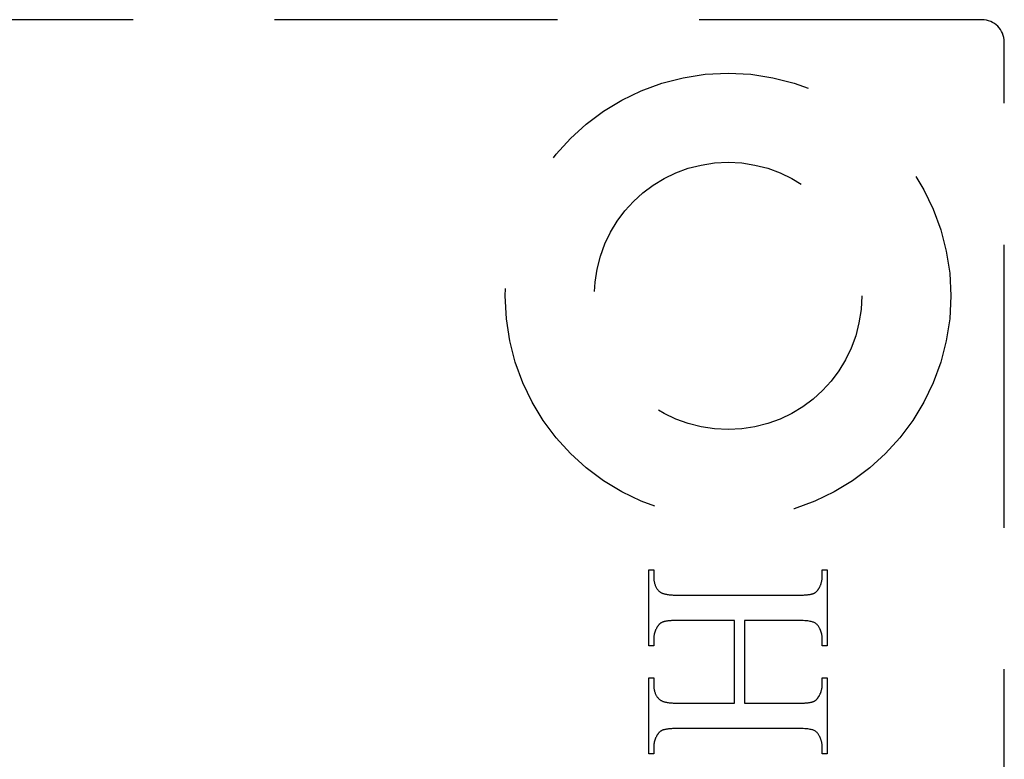
# Model space of a CAD drawing. Units: millimetres. Extents: x 7584 to 9881, y -426 to 1223.
# Drawn here: x 7765 to 7787, y 924 to 941 of the extents above; entities that cross this region are included whole.
import ezdxf

# ---------------------------------------------------------------- set-up
doc = ezdxf.new("R2010")
doc.units = ezdxf.units.MM
doc.linetypes.add('HIDDEN', pattern=[9.525, 6.35, -3.175])
doc.layers.add('SF3', color=190, linetype='Continuous')

# ---------------------------------------------------------------- blocks, each defined once
blk = doc.blocks.new('SF7 Offset hinge Handle Set End 1')
at = {"color": 212, "linetype": 'HIDDEN', "ltscale": 0.5}
for p, q in [((-0.25, 183), (-11.5, 183)), ((0, 158.25), (0, 182.75)), ((-3.988, 175.974), (-3.988, 176.828)), ((-3.988, 176.828), (-3.934, 176.828)), ((-3.934, 176.828), (-3.934, 176.758)), ((-2.042, 176.758), (-2.042, 176.828)), ((-2.042, 176.828), (-1.988, 176.828)), ((-1.988, 176.828), (-1.988, 175.974)), ((-3.934, 176.758), (-3.934, 176.748)), ((-3.934, 176.748), (-3.934, 176.738)), ((-3.934, 176.738), (-3.933, 176.728)), ((-3.933, 176.728), (-3.932, 176.718)), ((-3.932, 176.718), (-3.931, 176.709)), ((-3.931, 176.709), (-3.93, 176.7)), ((-3.93, 176.7), (-3.928, 176.691)), ((-3.928, 176.691), (-3.926, 176.683)), ((-3.926, 176.683), (-3.924, 176.674)), ((-3.924, 176.674), (-3.922, 176.666)), ((-3.922, 176.666), (-3.919, 176.658)), ((-2.06, 176.66), (-2.058, 176.666)), ((-2.058, 176.666), (-2.056, 176.671)), ((-2.056, 176.671), (-2.054, 176.677)), ((-2.054, 176.677), (-2.053, 176.682)), ((-2.053, 176.682), (-2.051, 176.688)), ((-2.051, 176.688), (-2.05, 176.694)), ((-2.05, 176.694), (-2.048, 176.699)), ((-2.048, 176.699), (-2.047, 176.705)), ((-2.047, 176.705), (-2.046, 176.711)), ((-2.046, 176.711), (-2.045, 176.717)), ((-2.045, 176.717), (-2.044, 176.722)), ((-2.044, 176.728), (-2.043, 176.734)), ((-2.044, 176.722), (-2.044, 176.728)), ((-2.043, 176.74), (-2.042, 176.746)), ((-2.043, 176.734), (-2.043, 176.74)), ((-2.042, 176.752), (-2.042, 176.758)), ((-2.042, 176.746), (-2.042, 176.752)), ((-3.919, 176.658), (-3.916, 176.651)), ((-3.916, 176.651), (-3.913, 176.643)), ((-3.913, 176.643), (-3.91, 176.636)), ((-3.91, 176.636), (-3.906, 176.629)), ((-3.906, 176.629), (-3.902, 176.623)), ((-3.902, 176.623), (-3.898, 176.616)), ((-3.898, 176.616), (-3.894, 176.61)), ((-3.894, 176.61), (-3.889, 176.604)), ((-3.889, 176.604), (-3.884, 176.599)), ((-3.884, 176.599), (-3.879, 176.593)), ((-3.879, 176.593), (-3.874, 176.588)), ((-3.874, 176.588), (-3.868, 176.583)), ((-3.868, 176.583), (-3.862, 176.578)), ((-3.862, 176.578), (-3.858, 176.575)), ((-3.858, 176.575), (-3.854, 176.572)), ((-3.854, 176.572), (-3.848, 176.57)), ((-3.848, 176.57), (-3.843, 176.567)), ((-3.843, 176.567), (-3.837, 176.565)), ((-3.837, 176.565), (-3.83, 176.562)), ((-3.83, 176.562), (-3.823, 176.56)), ((-3.823, 176.56), (-3.816, 176.558)), ((-3.816, 176.558), (-3.808, 176.556)), ((-3.808, 176.556), (-3.8, 176.554)), ((-3.8, 176.554), (-3.791, 176.553)), ((-3.791, 176.553), (-3.782, 176.551)), ((-2.184, 176.551), (-2.178, 176.552)), ((-2.178, 176.552), (-2.171, 176.553)), ((-2.171, 176.553), (-2.165, 176.554)), ((-2.165, 176.554), (-2.159, 176.556)), ((-2.159, 176.556), (-2.154, 176.557)), ((-2.154, 176.557), (-2.149, 176.559)), ((-2.149, 176.559), (-2.144, 176.56)), ((-2.144, 176.56), (-2.14, 176.562)), ((-2.14, 176.562), (-2.137, 176.563)), ((-2.137, 176.563), (-2.134, 176.564)), ((-2.134, 176.564), (-2.131, 176.566)), ((-2.131, 176.566), (-2.128, 176.568)), ((-2.128, 176.568), (-2.126, 176.569)), ((-2.126, 176.569), (-2.123, 176.571)), ((-2.123, 176.571), (-2.12, 176.573)), ((-2.12, 176.573), (-2.117, 176.575)), ((-2.117, 176.575), (-2.115, 176.577)), ((-2.115, 176.577), (-2.112, 176.579)), ((-2.112, 176.579), (-2.109, 176.582)), ((-2.109, 176.582), (-2.107, 176.584)), ((-2.107, 176.584), (-2.104, 176.587)), ((-2.104, 176.587), (-2.102, 176.589)), ((-2.102, 176.589), (-2.099, 176.592)), ((-2.099, 176.592), (-2.097, 176.595)), ((-2.097, 176.595), (-2.094, 176.598)), ((-2.094, 176.598), (-2.092, 176.601)), ((-2.092, 176.601), (-2.089, 176.605)), ((-2.089, 176.605), (-2.087, 176.608)), ((-2.087, 176.608), (-2.085, 176.611)), ((-2.085, 176.611), (-2.083, 176.615)), ((-2.083, 176.615), (-2.08, 176.618)), ((-2.08, 176.618), (-2.078, 176.622)), ((-2.078, 176.622), (-2.075, 176.628)), ((-2.075, 176.628), (-2.072, 176.633)), ((-2.072, 176.633), (-2.07, 176.638)), ((-2.07, 176.638), (-2.067, 176.644)), ((-2.067, 176.644), (-2.065, 176.649)), ((-2.065, 176.649), (-2.062, 176.655)), ((-2.062, 176.655), (-2.06, 176.66)), ((-3.782, 176.551), (-3.772, 176.55)), ((-3.772, 176.55), (-3.762, 176.548)), ((-3.762, 176.548), (-3.751, 176.547)), ((-3.751, 176.547), (-3.74, 176.546)), ((-3.74, 176.546), (-3.728, 176.545)), ((-3.728, 176.545), (-3.716, 176.544)), ((-3.716, 176.544), (-3.703, 176.544)), ((-3.703, 176.544), (-3.69, 176.543)), ((-3.69, 176.543), (-3.677, 176.543)), ((-3.677, 176.543), (-3.663, 176.542)), ((-3.663, 176.542), (-3.649, 176.542)), ((-3.649, 176.542), (-3.634, 176.542)), ((-3.634, 176.542), (-2.343, 176.542)), ((-2.343, 176.542), (-2.33, 176.542)), ((-2.33, 176.542), (-2.318, 176.542)), ((-2.318, 176.542), (-2.306, 176.542)), ((-2.306, 176.542), (-2.295, 176.543)), ((-2.295, 176.543), (-2.283, 176.543)), ((-2.283, 176.543), (-2.273, 176.543)), ((-2.273, 176.543), (-2.262, 176.544)), ((-2.262, 176.544), (-2.252, 176.544)), ((-2.252, 176.544), (-2.242, 176.545)), ((-2.242, 176.545), (-2.233, 176.546)), ((-2.233, 176.546), (-2.224, 176.546)), ((-2.224, 176.546), (-2.215, 176.547)), ((-2.215, 176.547), (-2.207, 176.548)), ((-2.207, 176.548), (-2.199, 176.549)), ((-2.199, 176.549), (-2.192, 176.55)), ((-2.192, 176.55), (-2.184, 176.551)), ((-3.864, 176.222), (-3.867, 176.22)), ((-3.861, 176.224), (-3.864, 176.222)), ((-3.858, 176.227), (-3.861, 176.224)), ((-3.856, 176.229), (-3.858, 176.227)), ((-3.853, 176.231), (-3.856, 176.229)), ((-3.85, 176.232), (-3.853, 176.231)), ((-3.847, 176.234), (-3.85, 176.232)), ((-3.844, 176.236), (-3.847, 176.234)), ((-3.841, 176.237), (-3.844, 176.236)), ((-3.838, 176.239), (-3.841, 176.237)), ((-3.835, 176.24), (-3.838, 176.239)), ((-3.83, 176.241), (-3.835, 176.24)), ((-3.826, 176.243), (-3.83, 176.241)), ((-3.821, 176.244), (-3.826, 176.243)), ((-3.815, 176.246), (-3.821, 176.244)), ((-3.81, 176.247), (-3.815, 176.246)), ((-3.804, 176.248), (-3.81, 176.247)), ((-3.797, 176.25), (-3.804, 176.248)), ((-3.791, 176.251), (-3.797, 176.25)), ((-3.783, 176.252), (-3.791, 176.251)), ((-3.776, 176.253), (-3.783, 176.252)), ((-3.768, 176.254), (-3.776, 176.253)), ((-3.76, 176.255), (-3.768, 176.254)), ((-3.751, 176.255), (-3.76, 176.255)), ((-3.742, 176.256), (-3.751, 176.255)), ((-3.733, 176.257), (-3.742, 176.256)), ((-3.724, 176.257), (-3.733, 176.257)), ((-3.714, 176.258), (-3.724, 176.257)), ((-3.703, 176.258), (-3.714, 176.258)), ((-3.692, 176.259), (-3.703, 176.258)), ((-3.681, 176.259), (-3.692, 176.259)), ((-3.67, 176.259), (-3.681, 176.259)), ((-3.658, 176.259), (-3.67, 176.259)), ((-3.646, 176.259), (-3.658, 176.259)), ((-3.634, 176.259), (-3.646, 176.259)), ((-3.026, 176.259), (-3.634, 176.259)), ((-3.026, 175.33), (-3.026, 176.259)), ((-2.343, 176.259), (-2.916, 176.259)), ((-2.916, 176.259), (-2.916, 175.33)), ((-2.319, 176.259), (-2.343, 176.259)), ((-2.297, 176.259), (-2.319, 176.259)), ((-2.275, 176.258), (-2.297, 176.259)), ((-2.256, 176.257), (-2.275, 176.258)), ((-2.237, 176.256), (-2.256, 176.257)), ((-2.22, 176.255), (-2.237, 176.256)), ((-2.205, 176.253), (-2.22, 176.255)), ((-2.191, 176.251), (-2.205, 176.253)), ((-2.178, 176.249), (-2.191, 176.251)), ((-2.166, 176.247), (-2.178, 176.249)), ((-2.156, 176.244), (-2.166, 176.247)), ((-2.148, 176.241), (-2.156, 176.244)), ((-2.14, 176.238), (-2.148, 176.241)), ((-2.132, 176.235), (-2.14, 176.238)), ((-2.125, 176.231), (-2.132, 176.235)), ((-2.118, 176.227), (-2.125, 176.231)), ((-2.112, 176.222), (-2.118, 176.227)), ((-2.106, 176.217), (-2.112, 176.222)), ((-3.925, 176.114), (-3.927, 176.108)), ((-3.924, 176.12), (-3.925, 176.114)), ((-3.922, 176.125), (-3.924, 176.12)), ((-3.92, 176.131), (-3.922, 176.125)), ((-3.918, 176.136), (-3.92, 176.131)), ((-3.916, 176.142), (-3.918, 176.136)), ((-3.914, 176.147), (-3.916, 176.142)), ((-3.912, 176.153), (-3.914, 176.147)), ((-3.909, 176.158), (-3.912, 176.153)), ((-3.907, 176.163), (-3.909, 176.158)), ((-3.904, 176.169), (-3.907, 176.163)), ((-3.901, 176.174), (-3.904, 176.169)), ((-3.898, 176.179), (-3.901, 176.174)), ((-3.896, 176.183), (-3.898, 176.179)), ((-3.894, 176.187), (-3.896, 176.183)), ((-3.892, 176.19), (-3.894, 176.187)), ((-3.889, 176.194), (-3.892, 176.19)), ((-3.887, 176.197), (-3.889, 176.194)), ((-3.885, 176.2), (-3.887, 176.197)), ((-3.882, 176.203), (-3.885, 176.2)), ((-3.88, 176.206), (-3.882, 176.203)), ((-3.877, 176.209), (-3.88, 176.206)), ((-3.875, 176.212), (-3.877, 176.209)), ((-3.872, 176.215), (-3.875, 176.212)), ((-3.869, 176.217), (-3.872, 176.215)), ((-3.867, 176.22), (-3.869, 176.217)), ((-2.1, 176.212), (-2.106, 176.217)), ((-2.095, 176.206), (-2.1, 176.212)), ((-2.089, 176.2), (-2.095, 176.206)), ((-2.085, 176.193), (-2.089, 176.2)), ((-2.08, 176.187), (-2.085, 176.193)), ((-2.076, 176.179), (-2.08, 176.187)), ((-2.074, 176.174), (-2.076, 176.179)), ((-2.071, 176.169), (-2.074, 176.174)), ((-2.068, 176.163), (-2.071, 176.169)), ((-2.066, 176.158), (-2.068, 176.163)), ((-2.064, 176.153), (-2.066, 176.158)), ((-2.061, 176.147), (-2.064, 176.153)), ((-2.059, 176.142), (-2.061, 176.147)), ((-2.057, 176.136), (-2.059, 176.142)), ((-2.056, 176.131), (-2.057, 176.136)), ((-2.054, 176.125), (-2.056, 176.131)), ((-2.052, 176.12), (-2.054, 176.125)), ((-2.051, 176.114), (-2.052, 176.12)), ((-2.049, 176.108), (-2.051, 176.114)), ((-3.933, 176.069), (-3.934, 176.063)), ((-3.934, 176.063), (-3.934, 176.057)), ((-3.934, 176.057), (-3.934, 176.051)), ((-3.934, 176.051), (-3.934, 176.045)), ((-3.934, 176.045), (-3.934, 175.974)), ((-3.932, 176.08), (-3.933, 176.074)), ((-3.933, 176.074), (-3.933, 176.069)), ((-3.931, 176.086), (-3.932, 176.08)), ((-3.93, 176.092), (-3.931, 176.086)), ((-3.929, 176.097), (-3.93, 176.092)), ((-3.928, 176.103), (-3.929, 176.097)), ((-3.927, 176.108), (-3.928, 176.103)), ((-2.048, 176.103), (-2.049, 176.108)), ((-2.047, 176.097), (-2.048, 176.103)), ((-2.046, 176.092), (-2.047, 176.097)), ((-2.045, 176.086), (-2.046, 176.092)), ((-2.044, 176.08), (-2.045, 176.086)), ((-2.044, 176.074), (-2.044, 176.08)), ((-2.043, 176.069), (-2.044, 176.074)), ((-2.043, 176.063), (-2.043, 176.069)), ((-2.042, 176.057), (-2.043, 176.063)), ((-2.042, 176.051), (-2.042, 176.057)), ((-2.042, 176.045), (-2.042, 176.051)), ((-2.042, 175.974), (-2.042, 176.045)), ((-3.934, 175.974), (-3.988, 175.974)), ((-1.988, 175.974), (-2.042, 175.974)), ((-3.988, 174.761), (-3.988, 175.616)), ((-3.988, 175.616), (-3.934, 175.616)), ((-3.934, 175.616), (-3.934, 175.545)), ((-2.042, 175.545), (-2.042, 175.616)), ((-2.042, 175.616), (-1.988, 175.616)), ((-1.988, 175.616), (-1.988, 174.761)), ((-3.934, 175.545), (-3.934, 175.535)), ((-3.934, 175.535), (-3.934, 175.525)), ((-3.934, 175.525), (-3.933, 175.516)), ((-3.933, 175.516), (-3.932, 175.506)), ((-3.932, 175.506), (-3.931, 175.497)), ((-3.931, 175.497), (-3.93, 175.488)), ((-3.93, 175.488), (-3.928, 175.48)), ((-3.928, 175.48), (-3.926, 175.471)), ((-3.926, 175.471), (-3.924, 175.463)), ((-3.924, 175.463), (-3.922, 175.455)), ((-3.922, 175.455), (-3.919, 175.447)), ((-3.919, 175.447), (-3.916, 175.44)), ((-2.062, 175.443), (-2.06, 175.448)), ((-2.06, 175.448), (-2.058, 175.454)), ((-2.058, 175.454), (-2.056, 175.459)), ((-2.056, 175.459), (-2.054, 175.465)), ((-2.054, 175.465), (-2.053, 175.47)), ((-2.053, 175.47), (-2.051, 175.476)), ((-2.051, 175.476), (-2.05, 175.482)), ((-2.05, 175.482), (-2.048, 175.487)), ((-2.048, 175.487), (-2.047, 175.493)), ((-2.047, 175.493), (-2.046, 175.499)), ((-2.046, 175.499), (-2.045, 175.504)), ((-2.045, 175.504), (-2.044, 175.51)), ((-2.044, 175.516), (-2.043, 175.522)), ((-2.044, 175.51), (-2.044, 175.516)), ((-2.043, 175.528), (-2.042, 175.534)), ((-2.043, 175.522), (-2.043, 175.528)), ((-2.042, 175.539), (-2.042, 175.545)), ((-2.042, 175.534), (-2.042, 175.539)), ((-3.916, 175.44), (-3.913, 175.432)), ((-3.913, 175.432), (-3.91, 175.425)), ((-3.91, 175.425), (-3.906, 175.418)), ((-3.906, 175.418), (-3.902, 175.412)), ((-3.902, 175.412), (-3.898, 175.405)), ((-3.898, 175.405), (-3.894, 175.399)), ((-3.894, 175.399), (-3.889, 175.393)), ((-3.889, 175.393), (-3.884, 175.388)), ((-3.884, 175.388), (-3.879, 175.382)), ((-3.879, 175.382), (-3.874, 175.377)), ((-3.874, 175.377), (-3.868, 175.372)), ((-3.868, 175.372), (-3.862, 175.367)), ((-3.862, 175.367), (-3.858, 175.364)), ((-3.858, 175.364), (-3.854, 175.361)), ((-3.854, 175.361), (-3.848, 175.359)), ((-3.848, 175.359), (-3.843, 175.356)), ((-3.843, 175.356), (-3.837, 175.353)), ((-3.837, 175.353), (-3.83, 175.351)), ((-3.83, 175.351), (-3.823, 175.349)), ((-3.823, 175.349), (-3.816, 175.346)), ((-3.816, 175.346), (-3.808, 175.344)), ((-3.808, 175.344), (-3.8, 175.343)), ((-3.8, 175.343), (-3.791, 175.341)), ((-3.791, 175.341), (-3.782, 175.339)), ((-3.782, 175.339), (-3.772, 175.338)), ((-3.772, 175.338), (-3.762, 175.336)), ((-2.199, 175.336), (-2.192, 175.337)), ((-2.192, 175.337), (-2.184, 175.338)), ((-2.184, 175.338), (-2.178, 175.34)), ((-2.178, 175.34), (-2.171, 175.341)), ((-2.171, 175.341), (-2.165, 175.342)), ((-2.165, 175.342), (-2.159, 175.343)), ((-2.159, 175.343), (-2.154, 175.345)), ((-2.154, 175.345), (-2.149, 175.346)), ((-2.149, 175.346), (-2.144, 175.348)), ((-2.144, 175.348), (-2.14, 175.349)), ((-2.14, 175.349), (-2.137, 175.351)), ((-2.137, 175.351), (-2.134, 175.352)), ((-2.134, 175.352), (-2.131, 175.354)), ((-2.131, 175.354), (-2.128, 175.355)), ((-2.128, 175.355), (-2.126, 175.357)), ((-2.126, 175.357), (-2.123, 175.359)), ((-2.123, 175.359), (-2.12, 175.361)), ((-2.12, 175.361), (-2.117, 175.363)), ((-2.117, 175.363), (-2.115, 175.365)), ((-2.115, 175.365), (-2.112, 175.367)), ((-2.112, 175.367), (-2.109, 175.37)), ((-2.109, 175.37), (-2.107, 175.372)), ((-2.107, 175.372), (-2.104, 175.375)), ((-2.104, 175.375), (-2.102, 175.378)), ((-2.102, 175.378), (-2.099, 175.38)), ((-2.099, 175.38), (-2.097, 175.383)), ((-2.097, 175.383), (-2.094, 175.387)), ((-2.094, 175.387), (-2.092, 175.39)), ((-2.092, 175.39), (-2.089, 175.393)), ((-2.089, 175.393), (-2.087, 175.397)), ((-2.087, 175.397), (-2.085, 175.4)), ((-2.085, 175.4), (-2.083, 175.404)), ((-2.083, 175.404), (-2.08, 175.408)), ((-2.08, 175.408), (-2.078, 175.411)), ((-2.078, 175.411), (-2.075, 175.417)), ((-2.075, 175.417), (-2.072, 175.422)), ((-2.072, 175.422), (-2.07, 175.427)), ((-2.07, 175.427), (-2.067, 175.432)), ((-2.067, 175.432), (-2.065, 175.438)), ((-2.065, 175.438), (-2.062, 175.443)), ((-3.762, 175.336), (-3.751, 175.335)), ((-3.751, 175.335), (-3.74, 175.334)), ((-3.74, 175.334), (-3.728, 175.333)), ((-3.728, 175.333), (-3.716, 175.332)), ((-3.716, 175.332), (-3.703, 175.331)), ((-3.703, 175.331), (-3.69, 175.331)), ((-3.69, 175.331), (-3.677, 175.33)), ((-3.677, 175.33), (-3.663, 175.33)), ((-3.663, 175.33), (-3.649, 175.33)), ((-3.649, 175.33), (-3.634, 175.33)), ((-3.634, 175.33), (-3.026, 175.33)), ((-2.916, 175.33), (-2.343, 175.33)), ((-2.343, 175.33), (-2.33, 175.33)), ((-2.33, 175.33), (-2.318, 175.33)), ((-2.318, 175.33), (-2.306, 175.33)), ((-2.306, 175.33), (-2.295, 175.33)), ((-2.295, 175.33), (-2.283, 175.331)), ((-2.283, 175.331), (-2.273, 175.331)), ((-2.273, 175.331), (-2.262, 175.331)), ((-2.262, 175.331), (-2.252, 175.332)), ((-2.252, 175.332), (-2.242, 175.332)), ((-2.242, 175.332), (-2.233, 175.333)), ((-2.233, 175.333), (-2.224, 175.334)), ((-2.224, 175.334), (-2.215, 175.335)), ((-2.215, 175.335), (-2.207, 175.335)), ((-2.207, 175.335), (-2.199, 175.336)), ((-3.867, 175.007), (-3.869, 175.005)), ((-3.864, 175.01), (-3.867, 175.007)), ((-3.861, 175.012), (-3.864, 175.01)), ((-3.858, 175.014), (-3.861, 175.012)), ((-3.856, 175.016), (-3.858, 175.014)), ((-3.853, 175.018), (-3.856, 175.016)), ((-3.85, 175.02), (-3.853, 175.018)), ((-3.847, 175.022), (-3.85, 175.02)), ((-3.844, 175.023), (-3.847, 175.022)), ((-3.841, 175.025), (-3.844, 175.023)), ((-3.838, 175.026), (-3.841, 175.025)), ((-3.835, 175.027), (-3.838, 175.026)), ((-3.83, 175.029), (-3.835, 175.027)), ((-3.826, 175.031), (-3.83, 175.029)), ((-3.821, 175.032), (-3.826, 175.031)), ((-3.815, 175.033), (-3.821, 175.032)), ((-3.81, 175.035), (-3.815, 175.033)), ((-3.804, 175.036), (-3.81, 175.035)), ((-3.797, 175.037), (-3.804, 175.036)), ((-3.791, 175.038), (-3.797, 175.037)), ((-3.783, 175.039), (-3.791, 175.038)), ((-3.776, 175.04), (-3.783, 175.039)), ((-3.768, 175.041), (-3.776, 175.04)), ((-3.76, 175.042), (-3.768, 175.041)), ((-3.751, 175.043), (-3.76, 175.042)), ((-3.742, 175.044), (-3.751, 175.043)), ((-3.733, 175.044), (-3.742, 175.044)), ((-3.724, 175.045), (-3.733, 175.044)), ((-3.714, 175.045), (-3.724, 175.045)), ((-3.703, 175.046), (-3.714, 175.045)), ((-3.692, 175.046), (-3.703, 175.046)), ((-3.681, 175.047), (-3.692, 175.046)), ((-3.67, 175.047), (-3.681, 175.047)), ((-3.658, 175.047), (-3.67, 175.047)), ((-3.646, 175.047), (-3.658, 175.047)), ((-3.634, 175.047), (-3.646, 175.047)), ((-2.343, 175.047), (-3.634, 175.047)), ((-2.319, 175.047), (-2.343, 175.047)), ((-2.297, 175.047), (-2.319, 175.047)), ((-2.275, 175.046), (-2.297, 175.047)), ((-2.256, 175.045), (-2.275, 175.046)), ((-2.237, 175.044), (-2.256, 175.045)), ((-2.22, 175.043), (-2.237, 175.044)), ((-2.205, 175.041), (-2.22, 175.043)), ((-2.191, 175.039), (-2.205, 175.041)), ((-2.178, 175.037), (-2.191, 175.039)), ((-2.166, 175.035), (-2.178, 175.037)), ((-2.156, 175.033), (-2.166, 175.035)), ((-2.148, 175.03), (-2.156, 175.033)), ((-2.14, 175.027), (-2.148, 175.03)), ((-2.132, 175.023), (-2.14, 175.027)), ((-2.125, 175.019), (-2.132, 175.023)), ((-2.118, 175.015), (-2.125, 175.019)), ((-2.112, 175.01), (-2.118, 175.015)), ((-2.106, 175.005), (-2.112, 175.01)), ((-2.1, 175), (-2.106, 175.005)), ((-3.927, 174.896), (-3.928, 174.89)), ((-3.925, 174.901), (-3.927, 174.896)), ((-3.924, 174.907), (-3.925, 174.901)), ((-3.922, 174.912), (-3.924, 174.907)), ((-3.92, 174.918), (-3.922, 174.912)), ((-3.918, 174.924), (-3.92, 174.918)), ((-3.916, 174.929), (-3.918, 174.924)), ((-3.914, 174.935), (-3.916, 174.929)), ((-3.912, 174.94), (-3.914, 174.935)), ((-3.909, 174.946), (-3.912, 174.94)), ((-3.907, 174.951), (-3.909, 174.946)), ((-3.904, 174.956), (-3.907, 174.951)), ((-3.901, 174.962), (-3.904, 174.956)), ((-3.898, 174.967), (-3.901, 174.962)), ((-3.896, 174.971), (-3.898, 174.967)), ((-3.894, 174.974), (-3.896, 174.971)), ((-3.892, 174.978), (-3.894, 174.974)), ((-3.889, 174.981), (-3.892, 174.978)), ((-3.887, 174.985), (-3.889, 174.981)), ((-3.885, 174.988), (-3.887, 174.985)), ((-3.882, 174.991), (-3.885, 174.988)), ((-3.88, 174.994), (-3.882, 174.991)), ((-3.877, 174.997), (-3.88, 174.994)), ((-3.875, 175), (-3.877, 174.997)), ((-3.872, 175.002), (-3.875, 175)), ((-3.869, 175.005), (-3.872, 175.002)), ((-2.095, 174.994), (-2.1, 175)), ((-2.089, 174.987), (-2.095, 174.994)), ((-2.085, 174.98), (-2.089, 174.987)), ((-2.08, 174.973), (-2.085, 174.98)), ((-2.076, 174.965), (-2.08, 174.973)), ((-2.074, 174.96), (-2.076, 174.965)), ((-2.071, 174.955), (-2.074, 174.96)), ((-2.068, 174.95), (-2.071, 174.955)), ((-2.066, 174.944), (-2.068, 174.95)), ((-2.064, 174.939), (-2.066, 174.944)), ((-2.061, 174.934), (-2.064, 174.939)), ((-2.059, 174.928), (-2.061, 174.934)), ((-2.057, 174.923), (-2.059, 174.928)), ((-2.056, 174.917), (-2.057, 174.923)), ((-2.054, 174.912), (-2.056, 174.917)), ((-2.052, 174.906), (-2.054, 174.912)), ((-2.051, 174.901), (-2.052, 174.906)), ((-2.049, 174.895), (-2.051, 174.901)), ((-2.048, 174.89), (-2.049, 174.895)), ((-3.933, 174.855), (-3.934, 174.849)), ((-3.934, 174.849), (-3.934, 174.843)), ((-3.934, 174.843), (-3.934, 174.837)), ((-3.934, 174.837), (-3.934, 174.831)), ((-3.934, 174.831), (-3.934, 174.761)), ((-3.932, 174.867), (-3.933, 174.861)), ((-3.933, 174.861), (-3.933, 174.855)), ((-3.931, 174.873), (-3.932, 174.867)), ((-3.93, 174.878), (-3.931, 174.873)), ((-3.929, 174.884), (-3.93, 174.878)), ((-3.928, 174.89), (-3.929, 174.884)), ((-2.047, 174.884), (-2.048, 174.89)), ((-2.046, 174.878), (-2.047, 174.884)), ((-2.045, 174.872), (-2.046, 174.878)), ((-2.044, 174.867), (-2.045, 174.872)), ((-2.044, 174.861), (-2.044, 174.867)), ((-2.043, 174.855), (-2.044, 174.861)), ((-2.043, 174.849), (-2.043, 174.855)), ((-2.042, 174.843), (-2.043, 174.849)), ((-2.042, 174.837), (-2.042, 174.843)), ((-2.042, 174.831), (-2.042, 174.837)), ((-2.042, 174.761), (-2.042, 174.831)), ((-3.934, 174.761), (-3.988, 174.761)), ((-1.988, 174.761), (-2.042, 174.761))]:
    blk.add_line(p, q, dxfattribs=at)
for radius in [2.5, 1.5]:
    blk.add_circle((-3.1, 179.9), radius, dxfattribs=at)
blk.add_arc((-0.25, 182.75), 0.25, 0, 90, dxfattribs=at)

msp = doc.modelspace()

# ---------------------------------------------------------------- block references
at = {"layer": 'SF3', "color": 212, "linetype": 'HIDDEN', "xscale": 2, "yscale": 2, "zscale": 2}
msp.add_blockref('SF7 Offset hinge Handle Set End 1', (7787.177, 574.764), dxfattribs=at)

doc.saveas('drawing.dxf')
